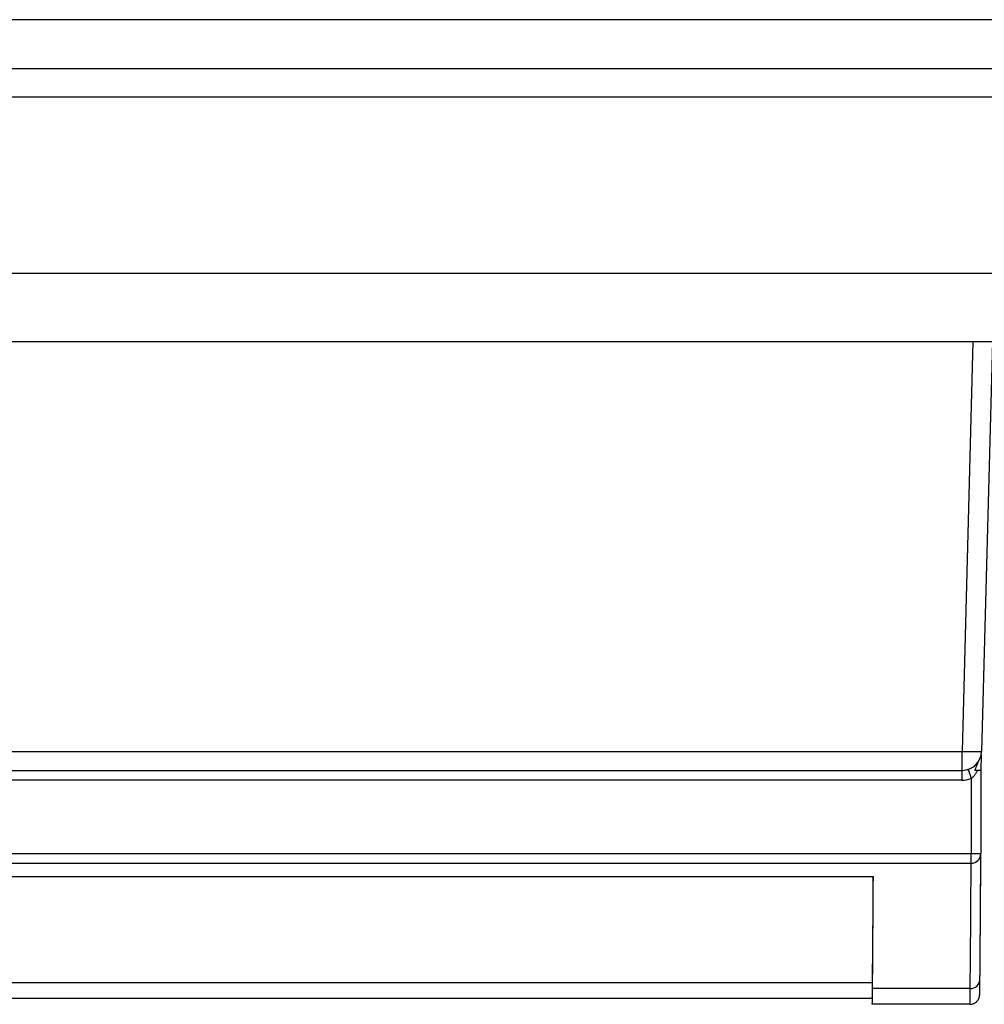
# Model space of a CAD drawing. Units: millimetres. Extents: x -767 to 1451, y -709 to 709.
# Drawn here: x 164 to 213, y -704 to -654 of the extents above; entities that cross this region are included whole.
import ezdxf

# ---------------------------------------------------------------- set-up
doc = ezdxf.new("R2010")
doc.units = ezdxf.units.MM

msp = doc.modelspace()

# ---------------------------------------------------------------- linework, layer by layer
for p, q in [((260.3, -653.946), (-145.3, -653.946)), ((-162, -656.446), (277, -656.446)), ((-277, -657.91), (277, -657.91)), ((-277, -666.946), (277, -666.946)), ((-277, -670.446), (277, -670.446)), ((212.639, -670.446), (212.088, -691.472)), ((213.638, -670.446), (213.087, -691.472)), ((213.638, -670.446), (213.087, -691.472)), ((139.561, -691.472), (212.088, -691.472)), ((213.07, -691.63), (213.048, -692.446)), ((139.56, -692.446), (212.087, -692.446)), ((213.048, -692.446), (212.738, -692.446)), ((213.048, -692.446), (213.048, -696.718)), ((213.048, -692.446), (213.048, -696.718)), ((212.074, -692.946), (140.06, -692.946)), ((212.548, -692.869), (212.548, -696.718)), ((140.093, -696.718), (212.548, -696.718)), ((212.548, -696.718), (213.048, -696.718)), ((140.093, -697.212), (212.548, -697.212)), ((207.536, -697.912), (143.536, -697.912)), ((207.494, -703.344), (143.497, -703.344)), ((212.502, -703.643), (207.494, -703.643)), ((207.479, -704.146), (143.488, -704.146)), ((212.486, -704.446), (207.479, -704.446))]:
    msp.add_line(p, q)
for centre, radius, start, end in [((212.087, -691.446), 1, 270.5676, 358.4987), ((212.548, -696.718), 0.5, 359.6907, 0)]:
    msp.add_arc(centre, radius, start, end)
for centre, major_axis, ratio, start_param, end_param in [((212.087, -691.446), (0, 1), 0.000895, 3.141593, 4.686209), ((212.087, -691.446), (0, -1), 1, 0, 1.544616), ((212.087, -691.446), (1, -0.026), 0.026145, 4.713969, 6.283185), ((212.087, -691.446), (1, -0.026), 0.026145, 0, 0.000895), ((212.087, -691.446), (1, -0.026), 0.026145, 0, 0.000895), ((212.075, -692.946), (0, 0.5), 0.000895, 0, 1.570796), ((212.549, -692.869), (-0.158, 0.474), 0.000849, 0.123616, 1.570513), ((212.074, -691.446), (0, -1.5), 1, 0, 0.321621), ((212.548, -696.718), (0, 0.5), 0.000895, 3.296209, 4.712389), ((212.548, -696.718), (0.5, -0.003), 0.98807, 4.718201, 6.283185), ((212.931, 142.648), (0, -849.5), 0.000895, 0.093451, 0.154595), ((212.548, -696.718), (0.5, -0.003), 0.98807, 0, 0.005812), ((212.548, -696.718), (0.5, -0.003), 0.98807, 0, 0.005812), ((212.431, 142.648), (0, -850), 0.000895, 0.093451, 0.154617), ((207.423, 142.648), (0, -849.7), 0.000895, 0.093451, 0.146801), ((207.423, 142.648), (0, -850), 0.000895, 0.093451, 0.149169), ((207.479, -520.446), (0, -183.7), 0.000895, 0, 0.093451), ((212.502, -703.145), (0.5, -0.005), 0.995636, 4.72198, 6.283185), ((212.986, -520.446), (0, -183.5), 0.000895, 6.228706, 6.376636), ((212.502, -703.145), (0.5, -0.005), 0.995636, 0, 0.009591), ((212.502, -703.145), (0.5, -0.005), 0.995636, 0, 0.009591), ((207.479, -520.446), (0, -184), 0.000895, 0, 0.093451), ((212.486, -520.446), (0, -184), 0.000895, 0, 0.093451), ((207.476, -579.358), (0, -125), 0.000895, -0.058313, -0.054479), ((207.479, -520.446), (0, -184), 0.000895, 6.228706, 6.283185)]:
    msp.add_ellipse(centre, major_axis=major_axis, ratio=ratio, start_param=start_param, end_param=end_param)
for points, knots in [([(212.914, -692.007), (212.914, -692.009), (212.904, -692.031), (212.885, -692.073), (212.862, -692.128), (212.846, -692.167), (212.83, -692.209), (212.808, -692.263), (212.784, -692.325), (212.767, -692.37), (212.753, -692.407), (212.744, -692.43), (212.738, -692.446)], [0.2588505, 0.2588505, 0.2588505, 0.2588505, 0.269105, 0.4020743, 0.5112258, 0.5726349, 0.610882, 0.7278669, 0.8402854, 0.9015335, 0.931959, 1, 1, 1, 1]), ([(212.87, -692.446), (212.858, -692.473), (212.833, -692.524), (212.796, -692.591), (212.759, -692.65), (212.723, -692.701), (212.687, -692.744), (212.654, -692.78), (212.624, -692.81), (212.596, -692.833), (212.572, -692.852), (212.556, -692.864), (212.548, -692.869)], [0, 0, 0, 0, 0.11019, 0.220463, 0.330817, 0.441613, 0.552775, 0.658167, 0.75742, 0.844458, 0.925328, 1, 1, 1, 1]), ([(213.002, -703.15), (213.002, -703.149), (213.002, -703.148), (213.002, -703.146), (213.002, -703.145), (213.002, -703.141), (213.002, -703.138), (213.002, -703.131), (213.002, -703.126), (213.002, -703.111), (213.002, -703.102), (213.002, -703.073), (213.003, -703.054), (213.003, -702.997), (213.003, -702.959), (213.005, -702.846), (213.005, -702.77), (213.007, -702.542), (213.009, -702.387), (213.013, -701.918), (213.015, -701.591), (213.021, -700.852), (213.024, -700.433), (213.03, -699.554), (213.033, -699.094), (213.04, -698.014), (213.044, -697.383), (213.048, -696.72)], [0, 0, 0, 0, 0.008699, 0.008699, 0.023923, 0.023923, 0.052195, 0.052195, 0.106565, 0.106565, 0.21313, 0.21313, 0.424085, 0.424085, 0.837295, 0.837295, 1.64631, 1.64631, 3.229536, 3.229536, 6.326377, 6.326377, 9.926377, 9.926377, 13.526377, 13.526377, 18, 18, 18, 18]), ([(212.486, -704.446), (212.507, -704.446), (212.528, -704.444), (212.57, -704.439), (212.59, -704.435), (212.631, -704.425), (212.651, -704.418), (212.69, -704.403), (212.709, -704.394), (212.745, -704.374), (212.762, -704.363), (212.796, -704.339), (212.812, -704.326), (212.842, -704.298), (212.856, -704.283), (212.882, -704.252), (212.894, -704.236), (212.915, -704.204), (212.924, -704.187), (212.941, -704.154), (212.948, -704.138), (212.961, -704.105), (212.965, -704.091), (212.974, -704.058), (212.977, -704.045), (212.98, -704.026), (212.982, -704.019), (212.984, -704.003), (212.985, -703.995), (212.986, -703.983), (212.986, -703.978), (212.987, -703.965), (212.988, -703.959), (212.988, -703.947), (212.989, -703.939), (212.989, -703.926), (212.99, -703.921), (212.99, -703.909), (212.99, -703.903), (212.991, -703.889), (212.991, -703.881), (212.992, -703.863), (212.992, -703.853), (212.992, -703.833), (212.993, -703.823), (212.993, -703.801), (212.993, -703.789), (212.994, -703.756), (212.994, -703.733), (212.995, -703.685), (212.996, -703.658), (212.996, -703.619), (212.996, -703.607), (212.997, -703.569), (212.997, -703.543), (212.998, -703.461), (212.999, -703.401), (213, -703.278), (213.001, -703.216), (213.002, -703.15)], [0, 0, 0, 0, 0.08691, 0.08691, 0.173881, 0.173881, 0.261359, 0.261359, 0.349654, 0.349654, 0.439266, 0.439266, 0.531166, 0.531166, 0.62774, 0.62774, 0.733214, 0.733214, 0.853731, 0.853731, 1.009171, 1.009171, 1.231035, 1.231035, 1.615752, 1.615752, 1.968866, 1.968866, 2.576207, 2.576207, 3.211095, 3.211095, 4.137555, 4.137555, 5.247551, 5.247551, 6.070769, 6.070769, 6.893987, 6.893987, 7.947573, 7.947573, 9.001158, 9.001158, 10.054743, 10.054743, 11.108329, 11.108329, 12.934603, 12.934603, 14.760877, 14.760877, 15.539059, 15.539059, 17.095421, 17.095421, 20.208147, 20.208147, 23, 23, 23, 23])]:
    msp.add_open_spline(points, degree=3, knots=knots)

doc.saveas('drawing.dxf')
